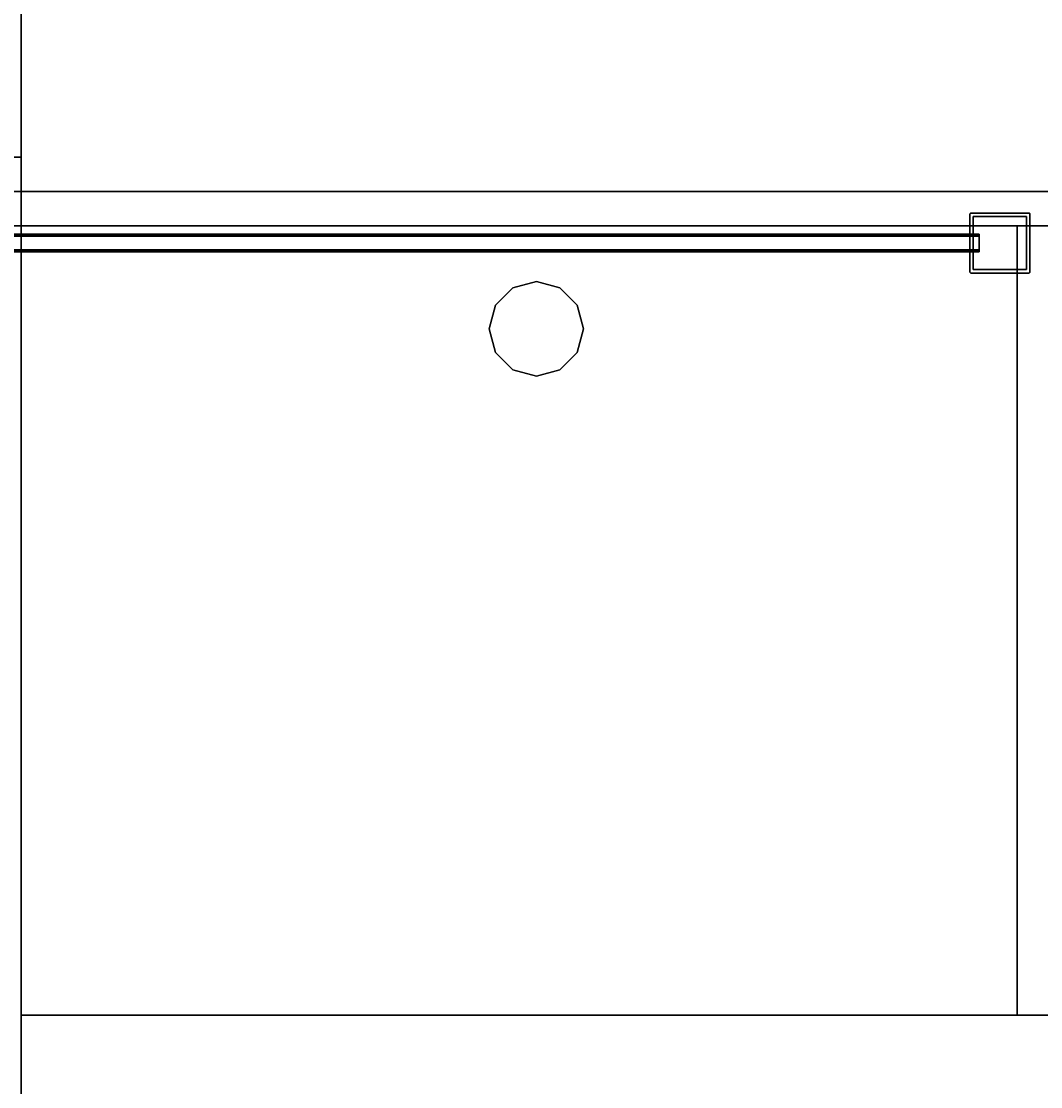
# Model space of a CAD drawing. Extents: x -135 to 9, y -62 to 154.
# Drawn here: x -39 to -9, y -16 to 15 of the extents above; entities that cross this region are included whole.
import ezdxf
from ezdxf.enums import TextEntityAlignment as Align

# ---------------------------------------------------------------- set-up
doc = ezdxf.new("R2010")
doc.units = 0
doc.header["$LTSCALE"] = 96
doc.header["$MEASUREMENT"] = 0
for name, color, linetype in [('AFUFR-3-GBLM', 7, 'Continuous'), ('AFUFR-3-GHBK', 7, 'Continuous'), ('AFUFR-3-MDLM', 7, 'Continuous'), ('AFUFR-3-TPLM', 7, 'Continuous'), ('AFUPM-3-CPPT', 7, 'Continuous'), ('AFUPM-3-PTPT', 7, 'Continuous'), ('AFUPT-3-TLFB', 7, 'Continuous'), ('AFUPT-3-TRPT', 7, 'Continuous'), ('MAIN_FURN', 7, 'Continuous')]:
    doc.layers.add(name, color=color, linetype=linetype)

# ---------------------------------------------------------------- blocks, each defined once
blk = doc.blocks.new('MO7224SWWFP')
at = {"layer": 'AFUFR-3-GBLM', "color": 42, "linetype": 'Continuous'}
for points, invisible_edges in [([(0, -24, 28), (0, 0), (0, 0, 28)], 1), ([(0, -24), (0, 0), (0, -24, 28)], 2), ([(0, -24), (1, 0), (0, 0)], 1), ([(1, -24), (1, 0), (0, -24)], 2), ([(0, 0, 28), (1, -24, 28), (0, -24, 28)], 1), ([(1, 0, 28), (1, -24, 28), (0, 0, 28)], 2), ([(1, 0, 28), (1, -24), (1, -24, 28)], 1), ([(1, 0), (1, -24), (1, 0, 28)], 2), ([(71, -24, 28), (71, 0), (71, 0, 28)], 1), ([(71, -24), (71, 0), (71, -24, 28)], 2), ([(71, -24), (72, 0), (71, 0)], 1), ([(72, -24), (72, 0), (71, -24)], 2), ([(72, -24, 28), (71, 0, 28), (72, 0, 28)], 1), ([(71, -24, 28), (71, 0, 28), (72, -24, 28)], 2), ([(72, 0, 28), (72, -24), (72, -24, 28)], 1), ([(72, 0), (72, -24), (72, 0, 28)], 2), ([(0, -24), (1, -24, 28), (1, -24)], 1), ([(0, -24, 28), (1, -24, 28), (0, -24)], 2), ([(71, -24), (72, -24, 28), (72, -24)], 1), ([(71, -24, 28), (72, -24, 28), (71, -24)], 2)]:
    blk.add_3dface(points, dxfattribs=dict(at, invisible_edges=invisible_edges))
at = {"layer": 'AFUFR-3-TPLM', "color": 42, "linetype": 'Continuous'}
for points, invisible_edges in [([(72, -24, 29), (0, 0, 29), (72, 0, 29)], 1), ([(0, -24, 29), (0, 0, 29), (72, -24, 29)], 2), ([(0, -24, 28), (72, 0, 28), (0, 0, 28)], 1), ([(72, -24, 28), (72, 0, 28), (0, -24, 28)], 2), ([(0, -24, 29), (0, 0, 28), (0, 0, 29)], 1), ([(0, -24, 28), (0, 0, 28), (0, -24, 29)], 2), ([(72, -24, 28), (72, 0, 29), (72, 0, 28)], 1), ([(72, -24, 29), (72, 0, 29), (72, -24, 28)], 2), ([(0, -24, 28), (72, -24, 29), (72, -24, 28)], 1), ([(0, -24, 29), (72, -24, 29), (0, -24, 28)], 2)]:
    blk.add_3dface(points, dxfattribs=dict(at, invisible_edges=invisible_edges))
blk = doc.blocks.new('MO3024RROP')
at = {"layer": 'AFUFR-3-GBLM', "color": 42, "linetype": 'Continuous'}
for points, invisible_edges in [([(29, -24, 28), (29, -1), (29, -1, 28)], 1), ([(29, -24), (29, -1), (29, -24, 28)], 2), ([(29, -1, 28), (30, -1), (30, -1, 28)], 1), ([(29, -1), (30, -1), (29, -1, 28)], 2), ([(30, -1), (29, -24), (30, -24)], 1), ([(29, -1), (29, -24), (30, -1)], 2), ([(29, -1, 28), (30, -24, 28), (29, -24, 28)], 1), ([(30, -1, 28), (30, -24, 28), (29, -1, 28)], 2), ([(30, -1, 28), (30, -24), (30, -24, 28)], 1), ([(30, -1), (30, -24), (30, -1, 28)], 2), ([(30, -24, 28), (29, -24), (29, -24, 28)], 1), ([(30, -24), (29, -24), (30, -24, 28)], 2)]:
    blk.add_3dface(points, dxfattribs=dict(at, invisible_edges=invisible_edges))
at = {"layer": 'AFUFR-3-GHBK', "color": 47, "linetype": 'Continuous'}
for points, invisible_edges in [([(15, -2.625, 28.1), (14.313, -2.809, 29.1), (14.313, -2.809, 28.1)], 1), ([(15, -2.625, 29.1), (14.313, -2.809, 29.1), (15, -2.625, 28.1)], 2), ([(15, -2.625, 28.1), (14.313, -2.809, 28.1), (15.687, -2.809, 28.1)], 2), ([(15, -2.625, 29.1), (15.687, -2.809, 29.1), (14.313, -2.809, 29.1)], 2), ([(15.687, -2.809, 28.1), (15, -2.625, 29.1), (15, -2.625, 28.1)], 1), ([(15.687, -2.809, 29.1), (15, -2.625, 29.1), (15.687, -2.809, 28.1)], 2), ([(14.313, -2.809, 28.1), (13.809, -3.312, 29.1), (13.809, -3.312, 28.1)], 1), ([(14.313, -2.809, 29.1), (13.809, -3.312, 29.1), (14.313, -2.809, 28.1)], 2), ([(15.687, -2.809, 28.1), (13.809, -3.312, 28.1), (16.191, -3.312, 28.1)], 3), ([(14.313, -2.809, 28.1), (13.809, -3.312, 28.1), (15.687, -2.809, 28.1)], 14), ([(14.313, -2.809, 29.1), (16.191, -3.312, 29.1), (13.809, -3.312, 29.1)], 3), ([(15.687, -2.809, 29.1), (16.191, -3.312, 29.1), (14.313, -2.809, 29.1)], 14), ([(16.191, -3.312, 28.1), (15.687, -2.809, 29.1), (15.687, -2.809, 28.1)], 1), ([(16.191, -3.312, 29.1), (15.687, -2.809, 29.1), (16.191, -3.312, 28.1)], 2), ([(13.809, -3.312, 28.1), (13.625, -4, 29.1), (13.625, -4, 28.1)], 1), ([(13.809, -3.312, 29.1), (13.625, -4, 29.1), (13.809, -3.312, 28.1)], 2), ([(13.625, -4, 28.1), (16.191, -3.312, 28.1), (13.809, -3.312, 28.1)], 3), ([(16.375, -4, 28.1), (16.191, -3.312, 28.1), (13.625, -4, 28.1)], 14), ([(13.809, -3.312, 29.1), (16.375, -4, 29.1), (13.625, -4, 29.1)], 3), ([(16.191, -3.312, 29.1), (16.375, -4, 29.1), (13.809, -3.312, 29.1)], 14), ([(16.375, -4, 28.1), (16.191, -3.312, 29.1), (16.191, -3.312, 28.1)], 1), ([(16.375, -4, 29.1), (16.191, -3.312, 29.1), (16.375, -4, 28.1)], 2), ([(13.625, -4, 28.1), (13.809, -4.688, 29.1), (13.809, -4.688, 28.1)], 1), ([(13.625, -4, 29.1), (13.809, -4.688, 29.1), (13.625, -4, 28.1)], 2), ([(13.809, -4.688, 28.1), (16.375, -4, 28.1), (13.625, -4, 28.1)], 3), ([(13.625, -4, 29.1), (16.191, -4.688, 29.1), (13.809, -4.688, 29.1)], 3), ([(16.375, -4, 29.1), (16.191, -4.688, 29.1), (13.625, -4, 29.1)], 14), ([(16.191, -4.688, 28.1), (16.375, -4, 28.1), (13.809, -4.688, 28.1)], 14), ([(16.191, -4.688, 28.1), (16.375, -4, 29.1), (16.375, -4, 28.1)], 1), ([(16.191, -4.688, 29.1), (16.375, -4, 29.1), (16.191, -4.688, 28.1)], 2), ([(13.809, -4.688, 28.1), (14.313, -5.191, 29.1), (14.313, -5.191, 28.1)], 1), ([(13.809, -4.688, 29.1), (14.313, -5.191, 29.1), (13.809, -4.688, 28.1)], 2), ([(14.313, -5.191, 28.1), (16.191, -4.688, 28.1), (13.809, -4.688, 28.1)], 3), ([(15.687, -5.191, 29.1), (13.809, -4.688, 29.1), (16.191, -4.688, 29.1)], 3), ([(14.313, -5.191, 29.1), (13.809, -4.688, 29.1), (15.687, -5.191, 29.1)], 14), ([(15.687, -5.191, 28.1), (16.191, -4.688, 28.1), (14.313, -5.191, 28.1)], 14), ([(15.687, -5.191, 28.1), (16.191, -4.688, 29.1), (16.191, -4.688, 28.1)], 1), ([(15.687, -5.191, 29.1), (16.191, -4.688, 29.1), (15.687, -5.191, 28.1)], 2), ([(14.313, -5.191, 28.1), (15, -5.375, 29.1), (15, -5.375, 28.1)], 1), ([(14.313, -5.191, 29.1), (15, -5.375, 29.1), (14.313, -5.191, 28.1)], 2), ([(15, -5.375, 28.1), (15.687, -5.191, 28.1), (14.313, -5.191, 28.1)], 2), ([(15, -5.375, 29.1), (14.313, -5.191, 29.1), (15.687, -5.191, 29.1)], 2), ([(15, -5.375, 28.1), (15.687, -5.191, 29.1), (15.687, -5.191, 28.1)], 1), ([(15, -5.375, 29.1), (15.687, -5.191, 29.1), (15, -5.375, 28.1)], 2)]:
    blk.add_3dface(points, dxfattribs=dict(at, invisible_edges=invisible_edges))
at = {"layer": 'AFUFR-3-MDLM', "color": 42, "linetype": 'Continuous'}
for points, invisible_edges in [([(0, -1, 28), (0, 0), (0, 0, 28)], 1), ([(0, -1), (0, 0), (0, -1, 28)], 2), ([(0, -1), (30, 0), (0, 0)], 1), ([(30, -1), (30, 0), (0, -1)], 2), ([(30, 0), (0, 0, 28), (0, 0)], 1), ([(30, 0, 28), (0, 0, 28), (30, 0)], 2), ([(0, 0, 28), (30, -1, 28), (0, -1, 28)], 1), ([(30, 0, 28), (30, -1, 28), (0, 0, 28)], 2), ([(30, 0, 28), (30, -1), (30, -1, 28)], 1), ([(30, 0), (30, -1), (30, 0, 28)], 2), ([(30, -1, 28), (0, -1), (0, -1, 28)], 1), ([(30, -1), (0, -1), (30, -1, 28)], 2)]:
    blk.add_3dface(points, dxfattribs=dict(at, invisible_edges=invisible_edges))
at = {"layer": 'AFUFR-3-TPLM', "color": 42, "linetype": 'Continuous'}
for points, invisible_edges in [([(0, -24, 29), (0, 0, 28), (0, 0, 29)], 1), ([(0, -24, 28), (0, 0, 28), (0, -24, 29)], 2), ([(0, -24, 28), (30, 0, 28), (0, 0, 28)], 1), ([(30, -24, 28), (30, 0, 28), (0, -24, 28)], 2), ([(30, 0, 28), (0, 0, 29), (0, 0, 28)], 1), ([(30, 0, 29), (0, 0, 29), (30, 0, 28)], 2), ([(0, 0, 29), (30, -24, 29), (0, -24, 29)], 1), ([(30, 0, 29), (30, -24, 29), (0, 0, 29)], 2), ([(30, -24, 28), (30, 0, 29), (30, 0, 28)], 1), ([(30, -24, 29), (30, 0, 29), (30, -24, 28)], 2), ([(30, -24, 29), (0, -24, 28), (0, -24, 29)], 1), ([(30, -24, 28), (0, -24, 28), (30, -24, 29)], 2)]:
    blk.add_3dface(points, dxfattribs=dict(at, invisible_edges=invisible_edges))
blk = doc.blocks.new('PX24POST')
at = {"layer": 'AFUPM-3-CPPT', "color": 30, "linetype": 'Continuous'}
for points, invisible_edges in [([(0.655, -0.625, 24.1), (2.375, -2.345, 24.1), (0.625, -0.655, 24.1)], 15), ([(0.625, -0.655, 24.1), (0.629, -0.64, 24.1), (0.655, -0.625, 24.1)], 14), ([(2.345, -0.625, 24), (0.625, -2.345, 24), (2.375, -0.655, 24)], 15), ([(0.625, -0.655, 24), (0.625, -2.345, 24), (2.345, -0.625, 24)], 14), ([(0.655, -0.625, 24), (0.625, -0.655, 24), (2.345, -0.625, 24)], 3), ([(0.629, -0.64, 24), (0.625, -0.655, 24), (0.655, -0.625, 24)], 14), ([(0.625, -0.655, 24), (0.629, -0.64, 24.1), (0.625, -0.655, 24.1)], 1), ([(0.629, -0.64, 24), (0.629, -0.64, 24.1), (0.625, -0.655, 24)], 2), ([(0.625, -2.345, 24.1), (0.625, -0.655, 24), (0.625, -0.655, 24.1)], 1), ([(0.625, -2.345, 24), (0.625, -0.655, 24), (0.625, -2.345, 24.1)], 2), ([(0.625, -0.655, 24.1), (2.345, -2.375, 24.1), (0.625, -2.345, 24.1)], 3), ([(2.375, -2.345, 24.1), (2.345, -2.375, 24.1), (0.625, -0.655, 24.1)], 15), ([(2.375, -0.655, 24), (0.625, -2.345, 24), (0.655, -2.375, 24)], 15), ([(0.655, -0.625, 24.1), (0.629, -0.64, 24.1), (0.64, -0.629, 24.1)], 1), ([(0.64, -0.629, 24), (0.629, -0.64, 24), (0.655, -0.625, 24)], 2), ([(0.64, -0.629, 24.1), (0.629, -0.64, 24.1), (0.629, -0.64, 24)], 12), ([(0.64, -0.629, 24), (0.64, -0.629, 24.1), (0.629, -0.64, 24)], 2), ([(0.655, -0.625, 24.1), (0.64, -0.629, 24.1), (0.64, -0.629, 24)], 12), ([(0.655, -0.625, 24), (0.655, -0.625, 24.1), (0.64, -0.629, 24)], 2), ([(0.655, -0.625, 24.1), (2.345, -0.625, 24), (2.345, -0.625, 24.1)], 1), ([(0.655, -0.625, 24), (2.345, -0.625, 24), (0.655, -0.625, 24.1)], 2), ([(2.375, -0.655, 24.1), (2.375, -2.345, 24.1), (0.655, -0.625, 24.1)], 14), ([(2.345, -0.625, 24.1), (2.375, -0.655, 24.1), (0.655, -0.625, 24.1)], 3), ([(2.375, -2.345, 24), (2.375, -0.655, 24), (0.655, -2.375, 24)], 14), ([(2.345, -0.625, 24), (2.36, -0.629, 24.1), (2.345, -0.625, 24.1)], 1), ([(2.36, -0.629, 24), (2.36, -0.629, 24.1), (2.345, -0.625, 24)], 2), ([(2.371, -0.64, 24.1), (2.375, -0.655, 24.1), (2.345, -0.625, 24.1)], 14), ([(2.36, -0.629, 24.1), (2.371, -0.64, 24.1), (2.345, -0.625, 24.1)], 2), ([(2.345, -0.625, 24), (2.371, -0.64, 24), (2.36, -0.629, 24)], 1), ([(2.375, -0.655, 24), (2.371, -0.64, 24), (2.345, -0.625, 24)], 14), ([(2.371, -0.64, 24.1), (2.36, -0.629, 24.1), (2.36, -0.629, 24)], 12), ([(2.371, -0.64, 24), (2.371, -0.64, 24.1), (2.36, -0.629, 24)], 2), ([(2.375, -0.655, 24.1), (2.371, -0.64, 24.1), (2.371, -0.64, 24)], 12), ([(2.375, -0.655, 24), (2.375, -0.655, 24.1), (2.371, -0.64, 24)], 2), ([(2.375, -0.655, 24.1), (2.375, -2.345, 24), (2.375, -2.345, 24.1)], 1), ([(2.375, -0.655, 24), (2.375, -2.345, 24), (2.375, -0.655, 24.1)], 2), ([(0.625, -2.345, 24.1), (0.629, -2.36, 24.1), (0.629, -2.36, 24)], 12), ([(0.625, -2.345, 24), (0.625, -2.345, 24.1), (0.629, -2.36, 24)], 2), ([(0.625, -2.345, 24.1), (0.655, -2.375, 24.1), (0.64, -2.371, 24.1)], 13), ([(2.345, -2.375, 24.1), (0.655, -2.375, 24.1), (0.625, -2.345, 24.1)], 14), ([(0.64, -2.371, 24.1), (0.629, -2.36, 24.1), (0.625, -2.345, 24.1)], 12), ([(0.655, -2.375, 24), (0.625, -2.345, 24), (0.64, -2.371, 24)], 3), ([(0.625, -2.345, 24), (0.629, -2.36, 24), (0.64, -2.371, 24)], 12), ([(0.629, -2.36, 24.1), (0.64, -2.371, 24.1), (0.64, -2.371, 24)], 12), ([(0.629, -2.36, 24), (0.629, -2.36, 24.1), (0.64, -2.371, 24)], 2), ([(0.655, -2.375, 24), (0.64, -2.371, 24.1), (0.655, -2.375, 24.1)], 1), ([(0.64, -2.371, 24), (0.64, -2.371, 24.1), (0.655, -2.375, 24)], 2), ([(0.655, -2.375, 24), (2.345, -2.375, 24), (2.375, -2.345, 24)], 14), ([(2.345, -2.375, 24.1), (0.655, -2.375, 24), (0.655, -2.375, 24.1)], 1), ([(2.345, -2.375, 24), (0.655, -2.375, 24), (2.345, -2.375, 24.1)], 2), ([(2.375, -2.345, 24.1), (2.36, -2.371, 24.1), (2.345, -2.375, 24.1)], 13), ([(2.345, -2.375, 24), (2.36, -2.371, 24), (2.375, -2.345, 24)], 14), ([(2.345, -2.375, 24.1), (2.36, -2.371, 24.1), (2.36, -2.371, 24)], 12), ([(2.345, -2.375, 24), (2.345, -2.375, 24.1), (2.36, -2.371, 24)], 2), ([(2.371, -2.36, 24.1), (2.36, -2.371, 24.1), (2.375, -2.345, 24.1)], 2), ([(2.375, -2.345, 24), (2.36, -2.371, 24), (2.371, -2.36, 24)], 1), ([(2.36, -2.371, 24.1), (2.371, -2.36, 24.1), (2.371, -2.36, 24)], 12), ([(2.36, -2.371, 24), (2.36, -2.371, 24.1), (2.371, -2.36, 24)], 2), ([(2.375, -2.345, 24), (2.371, -2.36, 24.1), (2.375, -2.345, 24.1)], 1), ([(2.371, -2.36, 24), (2.371, -2.36, 24.1), (2.375, -2.345, 24)], 2)]:
    blk.add_3dface(points, dxfattribs=dict(at, invisible_edges=invisible_edges))
at = {"layer": 'AFUPM-3-PTPT', "color": 30, "linetype": 'Continuous'}
for points, invisible_edges in [([(0.625, -0.655, 24), (0.655, -0.625, 24), (0.725, -0.725, 24)], 15), ([(0.64, -0.629, 24), (0.655, -0.625, 24), (0.625, -0.655, 24)], 14), ([(0.655, -0.625), (0.625, -0.655), (0.725, -0.725)], 15), ([(0.629, -0.64), (0.625, -0.655), (0.655, -0.625)], 14), ([(0.629, -0.64, 24), (0.64, -0.629, 24), (0.625, -0.655, 24)], 2), ([(0.625, -0.655), (0.629, -0.64), (0.629, -0.64, 24)], 12), ([(0.625, -0.655, 24), (0.625, -0.655), (0.629, -0.64, 24)], 2), ([(0.725, -0.725, 24), (0.625, -1.23, 24), (0.625, -0.655, 24)], 13), ([(0.625, -1.23, 24), (0.625, -0.655), (0.625, -0.655, 24)], 1), ([(0.625, -1.23), (0.625, -0.655), (0.625, -1.23, 24)], 14), ([(0.625, -0.655), (0.625, -1.23), (0.725, -0.725)], 14), ([(0.725, -2.275, 24), (0.625, -1.23, 24), (0.725, -0.725, 24)], 3), ([(0.725, -0.725), (0.625, -1.23), (0.725, -2.275)], 3), ([(0.64, -0.629), (0.629, -0.64), (0.655, -0.625)], 2), ([(0.629, -0.64), (0.64, -0.629), (0.64, -0.629, 24)], 12), ([(0.629, -0.64, 24), (0.629, -0.64), (0.64, -0.629, 24)], 2), ([(0.655, -0.625, 24), (0.64, -0.629), (0.655, -0.625)], 1), ([(0.64, -0.629, 24), (0.64, -0.629), (0.655, -0.625, 24)], 2), ([(0.655, -0.625, 24), (1.23, -0.625, 24), (0.725, -0.725, 24)], 14), ([(0.655, -0.625, 24), (1.23, -0.625), (1.23, -0.625, 24)], 3), ([(0.655, -0.625), (1.23, -0.625), (0.655, -0.625, 24)], 2), ([(0.725, -0.725), (1.23, -0.625), (0.655, -0.625)], 13), ([(0.725, -0.725, 24), (1.23, -0.625, 24), (2.275, -0.725, 24)], 3), ([(2.275, -0.725), (1.77, -0.625), (0.725, -0.725)], 3), ([(1.77, -0.625), (1.23, -0.625), (0.725, -0.725)], 14), ([(2.275, -0.725, 24), (0.725, -0.725), (0.725, -0.725, 24)], 1), ([(2.275, -0.725), (0.725, -0.725), (2.275, -0.725, 24)], 2), ([(0.725, -0.725, 24), (0.725, -2.275), (0.725, -2.275, 24)], 1), ([(0.725, -0.725), (0.725, -2.275), (0.725, -0.725, 24)], 2), ([(1.23, -0.625, 24), (1.77, -0.625, 24), (2.275, -0.725, 24)], 14), ([(1.23, -0.625, 24), (1.77, -0.625), (1.77, -0.625, 24)], 3), ([(1.23, -0.625), (1.77, -0.625), (1.23, -0.625, 24)], 14), ([(2.275, -0.725, 24), (1.77, -0.625, 24), (2.345, -0.625, 24)], 13), ([(1.77, -0.625, 24), (2.345, -0.625), (2.345, -0.625, 24)], 1), ([(1.77, -0.625), (2.345, -0.625), (1.77, -0.625, 24)], 14), ([(2.345, -0.625), (1.77, -0.625), (2.275, -0.725)], 14), ([(2.345, -0.625, 24), (2.375, -0.655, 24), (2.275, -0.725, 24)], 15), ([(2.375, -0.655), (2.345, -0.625), (2.275, -0.725)], 15), ([(2.375, -0.655, 24), (2.375, -1.23, 24), (2.275, -0.725, 24)], 14), ([(2.275, -0.725), (2.375, -1.23), (2.375, -0.655)], 13), ([(2.275, -0.725, 24), (2.375, -1.23, 24), (2.275, -2.275, 24)], 3), ([(2.275, -2.275, 24), (2.275, -0.725), (2.275, -0.725, 24)], 1), ([(2.275, -2.275), (2.275, -0.725), (2.275, -2.275, 24)], 2), ([(2.275, -2.275), (2.375, -1.23), (2.275, -0.725)], 3), ([(2.371, -0.64, 24), (2.375, -0.655, 24), (2.345, -0.625, 24)], 14), ([(2.36, -0.629, 24), (2.371, -0.64, 24), (2.345, -0.625, 24)], 2), ([(2.345, -0.625), (2.36, -0.629), (2.36, -0.629, 24)], 12), ([(2.345, -0.625, 24), (2.345, -0.625), (2.36, -0.629, 24)], 2), ([(2.36, -0.629), (2.345, -0.625), (2.375, -0.655)], 14), ([(2.36, -0.629), (2.371, -0.64), (2.371, -0.64, 24)], 12), ([(2.36, -0.629, 24), (2.36, -0.629), (2.371, -0.64, 24)], 2), ([(2.371, -0.64), (2.36, -0.629), (2.375, -0.655)], 2), ([(2.375, -0.655, 24), (2.371, -0.64), (2.375, -0.655)], 1), ([(2.371, -0.64, 24), (2.371, -0.64), (2.375, -0.655, 24)], 2), ([(2.375, -0.655, 24), (2.375, -1.23), (2.375, -1.23, 24)], 3), ([(2.375, -0.655), (2.375, -1.23), (2.375, -0.655, 24)], 2), ([(0.625, -1.77, 24), (0.625, -1.23, 24), (0.725, -2.275, 24)], 14), ([(0.625, -1.77, 24), (0.625, -1.23), (0.625, -1.23, 24)], 3), ([(0.625, -1.77), (0.625, -1.23), (0.625, -1.77, 24)], 14), ([(0.625, -1.23), (0.625, -1.77), (0.725, -2.275)], 14), ([(2.375, -1.23, 24), (2.375, -1.77, 24), (2.275, -2.275, 24)], 14), ([(2.375, -1.77), (2.375, -1.23), (2.275, -2.275)], 14), ([(2.375, -1.23, 24), (2.375, -1.77), (2.375, -1.77, 24)], 3), ([(2.375, -1.23), (2.375, -1.77), (2.375, -1.23, 24)], 14), ([(0.725, -2.275, 24), (0.625, -2.345, 24), (0.625, -1.77, 24)], 13), ([(0.625, -2.345, 24), (0.625, -1.77), (0.625, -1.77, 24)], 3), ([(0.625, -2.345), (0.625, -1.77), (0.625, -2.345, 24)], 2), ([(0.725, -2.275), (0.625, -1.77), (0.625, -2.345)], 13), ([(2.275, -2.275, 24), (2.375, -1.77, 24), (2.375, -2.345, 24)], 13), ([(2.275, -2.275), (2.375, -2.345), (2.375, -1.77)], 13), ([(2.375, -1.77, 24), (2.375, -2.345), (2.375, -2.345, 24)], 1), ([(2.375, -1.77), (2.375, -2.345), (2.375, -1.77, 24)], 14), ([(0.655, -2.375, 24), (0.625, -2.345, 24), (0.725, -2.275, 24)], 15), ([(0.625, -2.345), (0.655, -2.375), (0.725, -2.275)], 15), ([(0.625, -2.345, 24), (0.64, -2.371, 24), (0.629, -2.36, 24)], 1), ([(0.655, -2.375, 24), (0.64, -2.371, 24), (0.625, -2.345, 24)], 14), ([(0.625, -2.345, 24), (0.629, -2.36), (0.625, -2.345)], 1), ([(0.629, -2.36, 24), (0.629, -2.36), (0.625, -2.345, 24)], 2), ([(0.64, -2.371), (0.655, -2.375), (0.625, -2.345)], 14), ([(0.629, -2.36), (0.64, -2.371), (0.625, -2.345)], 2), ([(0.64, -2.371), (0.629, -2.36), (0.629, -2.36, 24)], 12), ([(0.64, -2.371, 24), (0.64, -2.371), (0.629, -2.36, 24)], 2), ([(0.655, -2.375), (0.64, -2.371), (0.64, -2.371, 24)], 12), ([(0.655, -2.375, 24), (0.655, -2.375), (0.64, -2.371, 24)], 2), ([(1.23, -2.375, 24), (0.655, -2.375, 24), (0.725, -2.275, 24)], 14), ([(0.655, -2.375), (1.23, -2.375), (0.725, -2.275)], 14), ([(1.23, -2.375, 24), (0.655, -2.375), (0.655, -2.375, 24)], 1), ([(1.23, -2.375), (0.655, -2.375), (1.23, -2.375, 24)], 14), ([(2.275, -2.275, 24), (1.77, -2.375, 24), (0.725, -2.275, 24)], 3), ([(1.77, -2.375, 24), (1.23, -2.375, 24), (0.725, -2.275, 24)], 14), ([(0.725, -2.275, 24), (2.275, -2.275), (2.275, -2.275, 24)], 1), ([(0.725, -2.275), (2.275, -2.275), (0.725, -2.275, 24)], 2), ([(0.725, -2.275), (1.23, -2.375), (2.275, -2.275)], 3), ([(1.23, -2.375), (1.77, -2.375), (2.275, -2.275)], 14), ([(1.77, -2.375, 24), (1.23, -2.375), (1.23, -2.375, 24)], 3), ([(1.77, -2.375), (1.23, -2.375), (1.77, -2.375, 24)], 14), ([(2.345, -2.375, 24), (1.77, -2.375, 24), (2.275, -2.275, 24)], 14), ([(2.275, -2.275), (1.77, -2.375), (2.345, -2.375)], 13), ([(2.345, -2.375, 24), (1.77, -2.375), (1.77, -2.375, 24)], 3), ([(2.345, -2.375), (1.77, -2.375), (2.345, -2.375, 24)], 2), ([(2.375, -2.345, 24), (2.345, -2.375, 24), (2.275, -2.275, 24)], 15), ([(2.345, -2.375), (2.375, -2.345), (2.275, -2.275)], 15), ([(2.36, -2.371, 24), (2.345, -2.375, 24), (2.375, -2.345, 24)], 14), ([(2.345, -2.375), (2.36, -2.371), (2.375, -2.345)], 14), ([(2.345, -2.375, 24), (2.36, -2.371), (2.345, -2.375)], 1), ([(2.36, -2.371, 24), (2.36, -2.371), (2.345, -2.375, 24)], 2), ([(2.371, -2.36, 24), (2.36, -2.371, 24), (2.375, -2.345, 24)], 2), ([(2.375, -2.345), (2.36, -2.371), (2.371, -2.36)], 1), ([(2.371, -2.36), (2.36, -2.371), (2.36, -2.371, 24)], 12), ([(2.371, -2.36, 24), (2.371, -2.36), (2.36, -2.371, 24)], 2), ([(2.375, -2.345), (2.371, -2.36), (2.371, -2.36, 24)], 12), ([(2.375, -2.345, 24), (2.375, -2.345), (2.371, -2.36, 24)], 2)]:
    blk.add_3dface(points, dxfattribs=dict(at, invisible_edges=invisible_edges))
blk = doc.blocks.new('PX5724TILEF')
at = {"layer": 'AFUPT-3-TLFB', "color": 40, "linetype": 'Continuous'}
for points, invisible_edges in [([(2.099, -1.3, 23.487), (54.9, -1.7, 23.487), (2.099, -1.7, 23.487)], 1), ([(54.9, -1.3, 23.487), (54.9, -1.7, 23.487), (2.099, -1.3, 23.487)], 2), ([(54.9, -1.3, 0.513), (2.099, -1.7, 0.513), (54.9, -1.7, 0.513)], 1), ([(2.099, -1.3, 0.513), (2.099, -1.7, 0.513), (54.9, -1.3, 0.513)], 2), ([(2.099, -1.3, 23.487), (54.9, -1.3, 0.513), (54.9, -1.3, 23.487)], 1), ([(2.099, -1.3, 0.513), (54.9, -1.3, 0.513), (2.099, -1.3, 23.487)], 2), ([(54.9, -1.7, 0.513), (54.9, -1.3, 23.487), (54.9, -1.3, 0.513)], 1), ([(54.9, -1.7, 23.487), (54.9, -1.3, 23.487), (54.9, -1.7, 0.513)], 2), ([(2.099, -1.7, 0.513), (54.9, -1.7, 23.487), (54.9, -1.7, 0.513)], 1), ([(2.099, -1.7, 23.487), (54.9, -1.7, 23.487), (2.099, -1.7, 0.513)], 2)]:
    blk.add_3dface(points, dxfattribs=dict(at, invisible_edges=invisible_edges))
at = {"layer": 'AFUPT-3-TRPT', "color": 30, "linetype": 'Continuous'}
for points, invisible_edges in [([(54.9, -1.244, 0.86), (2.099, -1.24, 0.845), (54.9, -1.24, 0.845)], 1), ([(2.099, -1.244, 0.86), (2.099, -1.24, 0.845), (54.9, -1.244, 0.86)], 2), ([(54.9, -1.24, 0.03), (2.099, -1.24, 0.845), (2.099, -1.24, 0.03)], 1), ([(54.9, -1.24, 0.845), (2.099, -1.24, 0.845), (54.9, -1.24, 0.03)], 2), ([(2.099, -1.24, 0.03), (2.099, -1.244, 0.015), (54.9, -1.244, 0.015)], 12), ([(54.9, -1.24, 0.03), (2.099, -1.24, 0.03), (54.9, -1.244, 0.015)], 2), ([(54.9, -1.24, 23.155), (2.099, -1.244, 23.14), (54.9, -1.244, 23.14)], 1), ([(2.099, -1.24, 23.155), (2.099, -1.244, 23.14), (54.9, -1.24, 23.155)], 2), ([(54.9, -1.24, 23.155), (2.099, -1.24, 23.97), (2.099, -1.24, 23.155)], 1), ([(54.9, -1.24, 23.97), (2.099, -1.24, 23.97), (54.9, -1.24, 23.155)], 2), ([(54.9, -1.24, 23.97), (2.099, -1.244, 23.985), (2.099, -1.24, 23.97)], 1), ([(54.9, -1.244, 23.985), (2.099, -1.244, 23.985), (54.9, -1.24, 23.97)], 2), ([(54.9, -1.24, 0.03), (54.9, -1.27), (54.9, -1.3, 0.513)], 15), ([(54.9, -1.255, 0.004), (54.9, -1.27), (54.9, -1.24, 0.03)], 14), ([(54.9, -1.244, 0.015), (54.9, -1.255, 0.004), (54.9, -1.24, 0.03)], 2), ([(54.9, -1.3, 0.513), (54.9, -1.24, 0.845), (54.9, -1.24, 0.03)], 13), ([(54.9, -1.3, 0.845), (54.9, -1.24, 0.845), (54.9, -1.3, 0.513)], 3), ([(54.9, -1.296, 0.86), (54.9, -1.24, 0.845), (54.9, -1.3, 0.845)], 3), ([(54.9, -1.285, 0.871), (54.9, -1.24, 0.845), (54.9, -1.296, 0.86)], 3), ([(54.9, -1.27, 0.875), (54.9, -1.24, 0.845), (54.9, -1.285, 0.871)], 3), ([(54.9, -1.255, 0.871), (54.9, -1.24, 0.845), (54.9, -1.27, 0.875)], 3), ([(54.9, -1.244, 0.86), (54.9, -1.24, 0.845), (54.9, -1.255, 0.871)], 2), ([(54.9, -1.3, 23.487), (54.9, -1.24, 23.155), (54.9, -1.3, 23.155)], 3), ([(54.9, -1.24, 23.97), (54.9, -1.24, 23.155), (54.9, -1.3, 23.487)], 14), ([(54.9, -1.27, 24), (54.9, -1.24, 23.97), (54.9, -1.3, 23.487)], 15), ([(54.9, -1.255, 23.996), (54.9, -1.24, 23.97), (54.9, -1.27, 24)], 3), ([(54.9, -1.244, 23.985), (54.9, -1.24, 23.97), (54.9, -1.255, 23.996)], 2), ([(54.9, -1.24, 23.155), (54.9, -1.296, 23.14), (54.9, -1.3, 23.155)], 13), ([(54.9, -1.285, 23.129), (54.9, -1.296, 23.14), (54.9, -1.24, 23.155)], 14), ([(54.9, -1.27, 23.125), (54.9, -1.285, 23.129), (54.9, -1.24, 23.155)], 14), ([(54.9, -1.24, 23.155), (54.9, -1.255, 23.129), (54.9, -1.27, 23.125)], 13), ([(54.9, -1.244, 23.14), (54.9, -1.255, 23.129), (54.9, -1.24, 23.155)], 2), ([(54.9, -1.255, 0.871), (2.099, -1.244, 0.86), (54.9, -1.244, 0.86)], 1), ([(2.099, -1.255, 0.871), (2.099, -1.244, 0.86), (54.9, -1.255, 0.871)], 2), ([(2.099, -1.244, 0.015), (2.099, -1.255, 0.004), (54.9, -1.255, 0.004)], 12), ([(54.9, -1.244, 0.015), (2.099, -1.244, 0.015), (54.9, -1.255, 0.004)], 2), ([(54.9, -1.244, 23.14), (2.099, -1.255, 23.129), (54.9, -1.255, 23.129)], 1), ([(2.099, -1.244, 23.14), (2.099, -1.255, 23.129), (54.9, -1.244, 23.14)], 2), ([(2.099, -1.255, 23.996), (2.099, -1.244, 23.985), (54.9, -1.244, 23.985)], 12), ([(54.9, -1.255, 23.996), (2.099, -1.255, 23.996), (54.9, -1.244, 23.985)], 2), ([(54.9, -1.27, 0.875), (2.099, -1.255, 0.871), (54.9, -1.255, 0.871)], 1), ([(2.099, -1.27, 0.875), (2.099, -1.255, 0.871), (54.9, -1.27, 0.875)], 2), ([(54.9, -1.27), (2.099, -1.255, 0.004), (2.099, -1.27)], 1), ([(54.9, -1.255, 0.004), (2.099, -1.255, 0.004), (54.9, -1.27)], 2), ([(54.9, -1.255, 23.129), (2.099, -1.27, 23.125), (54.9, -1.27, 23.125)], 1), ([(2.099, -1.255, 23.129), (2.099, -1.27, 23.125), (54.9, -1.255, 23.129)], 2), ([(2.099, -1.27, 24), (2.099, -1.255, 23.996), (54.9, -1.255, 23.996)], 12), ([(54.9, -1.27, 24), (2.099, -1.27, 24), (54.9, -1.255, 23.996)], 2), ([(54.9, -1.285, 0.871), (2.099, -1.27, 0.875), (54.9, -1.27, 0.875)], 1), ([(2.099, -1.285, 0.871), (2.099, -1.27, 0.875), (54.9, -1.285, 0.871)], 2), ([(54.9, -1.27), (2.099, -1.73), (54.9, -1.73)], 1), ([(2.099, -1.27), (2.099, -1.73), (54.9, -1.27)], 2), ([(54.9, -1.27, 23.125), (2.099, -1.285, 23.129), (54.9, -1.285, 23.129)], 1), ([(2.099, -1.27, 23.125), (2.099, -1.285, 23.129), (54.9, -1.27, 23.125)], 2), ([(54.9, -1.73, 24), (2.099, -1.27, 24), (54.9, -1.27, 24)], 1), ([(2.099, -1.73, 24), (2.099, -1.27, 24), (54.9, -1.73, 24)], 2), ([(54.9, -1.296, 0.86), (2.099, -1.285, 0.871), (54.9, -1.285, 0.871)], 1), ([(2.099, -1.296, 0.86), (2.099, -1.285, 0.871), (54.9, -1.296, 0.86)], 2), ([(54.9, -1.285, 23.129), (2.099, -1.296, 23.14), (54.9, -1.296, 23.14)], 1), ([(2.099, -1.285, 23.129), (2.099, -1.296, 23.14), (54.9, -1.285, 23.129)], 2), ([(54.9, -1.3, 0.845), (2.099, -1.296, 0.86), (54.9, -1.296, 0.86)], 1), ([(2.099, -1.3, 0.845), (2.099, -1.296, 0.86), (54.9, -1.3, 0.845)], 2), ([(54.9, -1.296, 23.14), (2.099, -1.3, 23.155), (54.9, -1.3, 23.155)], 1), ([(2.099, -1.296, 23.14), (2.099, -1.3, 23.155), (54.9, -1.296, 23.14)], 2), ([(54.9, -1.7, 0.513), (2.099, -1.3, 0.513), (54.9, -1.3, 0.513)], 1), ([(2.099, -1.7, 0.513), (2.099, -1.3, 0.513), (54.9, -1.7, 0.513)], 2), ([(54.9, -1.3, 0.845), (2.099, -1.3, 0.513), (2.099, -1.3, 0.845)], 1), ([(54.9, -1.3, 0.513), (2.099, -1.3, 0.513), (54.9, -1.3, 0.845)], 2), ([(54.9, -1.3, 23.487), (2.099, -1.7, 23.487), (54.9, -1.7, 23.487)], 1), ([(2.099, -1.3, 23.487), (2.099, -1.7, 23.487), (54.9, -1.3, 23.487)], 2), ([(54.9, -1.3, 23.487), (2.099, -1.3, 23.155), (2.099, -1.3, 23.487)], 1), ([(54.9, -1.3, 23.155), (2.099, -1.3, 23.155), (54.9, -1.3, 23.487)], 2), ([(54.9, -1.27), (54.9, -1.73), (54.9, -1.3, 0.513)], 14), ([(54.9, -1.3, 23.487), (54.9, -1.73, 24), (54.9, -1.27, 24)], 13), ([(54.9, -1.3, 0.513), (54.9, -1.73), (54.9, -1.7, 0.513)], 3), ([(54.9, -1.3, 23.487), (54.9, -1.7, 23.487), (54.9, -1.73, 24)], 14), ([(54.9, -1.704, 0.86), (2.099, -1.7, 0.845), (54.9, -1.7, 0.845)], 1), ([(2.099, -1.704, 0.86), (2.099, -1.7, 0.845), (54.9, -1.704, 0.86)], 2), ([(54.9, -1.7, 0.513), (2.099, -1.7, 0.845), (2.099, -1.7, 0.513)], 1), ([(54.9, -1.7, 0.845), (2.099, -1.7, 0.845), (54.9, -1.7, 0.513)], 2), ([(54.9, -1.7, 23.155), (2.099, -1.704, 23.14), (54.9, -1.704, 23.14)], 1), ([(2.099, -1.7, 23.155), (2.099, -1.704, 23.14), (54.9, -1.7, 23.155)], 2), ([(54.9, -1.7, 23.155), (2.099, -1.7, 23.487), (2.099, -1.7, 23.155)], 1), ([(54.9, -1.7, 23.487), (2.099, -1.7, 23.487), (54.9, -1.7, 23.155)], 2), ([(54.9, -1.715, 0.871), (2.099, -1.704, 0.86), (54.9, -1.704, 0.86)], 1), ([(2.099, -1.715, 0.871), (2.099, -1.704, 0.86), (54.9, -1.715, 0.871)], 2), ([(54.9, -1.704, 23.14), (2.099, -1.715, 23.129), (54.9, -1.715, 23.129)], 1), ([(2.099, -1.704, 23.14), (2.099, -1.715, 23.129), (54.9, -1.704, 23.14)], 2), ([(54.9, -1.73, 0.875), (2.099, -1.715, 0.871), (54.9, -1.715, 0.871)], 1), ([(2.099, -1.73, 0.875), (2.099, -1.715, 0.871), (54.9, -1.73, 0.875)], 2), ([(54.9, -1.715, 23.129), (2.099, -1.73, 23.125), (54.9, -1.73, 23.125)], 1), ([(2.099, -1.715, 23.129), (2.099, -1.73, 23.125), (54.9, -1.715, 23.129)], 2), ([(2.099, -1.73), (2.099, -1.745, 0.004), (54.9, -1.745, 0.004)], 12), ([(54.9, -1.73), (2.099, -1.73), (54.9, -1.745, 0.004)], 2), ([(54.9, -1.745, 0.871), (2.099, -1.73, 0.875), (54.9, -1.73, 0.875)], 1), ([(2.099, -1.745, 0.871), (2.099, -1.73, 0.875), (54.9, -1.745, 0.871)], 2), ([(54.9, -1.73, 24), (2.099, -1.745, 23.996), (2.099, -1.73, 24)], 1), ([(54.9, -1.745, 23.996), (2.099, -1.745, 23.996), (54.9, -1.73, 24)], 2), ([(54.9, -1.73, 23.125), (2.099, -1.745, 23.129), (54.9, -1.745, 23.129)], 1), ([(2.099, -1.73, 23.125), (2.099, -1.745, 23.129), (54.9, -1.73, 23.125)], 2), ([(2.099, -1.745, 0.004), (2.099, -1.756, 0.015), (54.9, -1.756, 0.015)], 12), ([(54.9, -1.745, 0.004), (2.099, -1.745, 0.004), (54.9, -1.756, 0.015)], 2), ([(54.9, -1.756, 0.86), (2.099, -1.745, 0.871), (54.9, -1.745, 0.871)], 1), ([(2.099, -1.756, 0.86), (2.099, -1.745, 0.871), (54.9, -1.756, 0.86)], 2), ([(2.099, -1.756, 23.985), (2.099, -1.745, 23.996), (54.9, -1.745, 23.996)], 12), ([(54.9, -1.756, 23.985), (2.099, -1.756, 23.985), (54.9, -1.745, 23.996)], 2), ([(54.9, -1.745, 23.129), (2.099, -1.756, 23.14), (54.9, -1.756, 23.14)], 1), ([(2.099, -1.745, 23.129), (2.099, -1.756, 23.14), (54.9, -1.745, 23.129)], 2), ([(54.9, -1.76, 0.03), (2.099, -1.756, 0.015), (2.099, -1.76, 0.03)], 1), ([(54.9, -1.756, 0.015), (2.099, -1.756, 0.015), (54.9, -1.76, 0.03)], 2), ([(54.9, -1.76, 0.845), (2.099, -1.756, 0.86), (54.9, -1.756, 0.86)], 1), ([(2.099, -1.76, 0.845), (2.099, -1.756, 0.86), (54.9, -1.76, 0.845)], 2), ([(2.099, -1.76, 23.97), (2.099, -1.756, 23.985), (54.9, -1.756, 23.985)], 12), ([(54.9, -1.76, 23.97), (2.099, -1.76, 23.97), (54.9, -1.756, 23.985)], 2), ([(54.9, -1.756, 23.14), (2.099, -1.76, 23.155), (54.9, -1.76, 23.155)], 1), ([(2.099, -1.756, 23.14), (2.099, -1.76, 23.155), (54.9, -1.756, 23.14)], 2), ([(54.9, -1.76, 0.845), (2.099, -1.76, 0.03), (2.099, -1.76, 0.845)], 1), ([(54.9, -1.76, 0.03), (2.099, -1.76, 0.03), (54.9, -1.76, 0.845)], 2), ([(54.9, -1.76, 23.97), (2.099, -1.76, 23.155), (2.099, -1.76, 23.97)], 1), ([(54.9, -1.76, 23.155), (2.099, -1.76, 23.155), (54.9, -1.76, 23.97)], 2), ([(54.9, -1.7, 0.845), (54.9, -1.715, 0.871), (54.9, -1.704, 0.86)], 1), ([(54.9, -1.73, 0.875), (54.9, -1.715, 0.871), (54.9, -1.7, 0.845)], 14), ([(54.9, -1.745, 0.871), (54.9, -1.73, 0.875), (54.9, -1.7, 0.845)], 14), ([(54.9, -1.7, 0.845), (54.9, -1.756, 0.86), (54.9, -1.745, 0.871)], 13), ([(54.9, -1.76, 0.845), (54.9, -1.756, 0.86), (54.9, -1.7, 0.845)], 14), ([(54.9, -1.7, 0.513), (54.9, -1.76, 0.845), (54.9, -1.7, 0.845)], 3), ([(54.9, -1.76, 0.03), (54.9, -1.76, 0.845), (54.9, -1.7, 0.513)], 14), ([(54.9, -1.73), (54.9, -1.76, 0.03), (54.9, -1.7, 0.513)], 15), ([(54.9, -1.7, 23.487), (54.9, -1.76, 23.97), (54.9, -1.73, 24)], 15), ([(54.9, -1.7, 23.487), (54.9, -1.76, 23.155), (54.9, -1.76, 23.97)], 13), ([(54.9, -1.7, 23.155), (54.9, -1.76, 23.155), (54.9, -1.7, 23.487)], 3), ([(54.9, -1.704, 23.14), (54.9, -1.76, 23.155), (54.9, -1.7, 23.155)], 3), ([(54.9, -1.756, 23.14), (54.9, -1.76, 23.155), (54.9, -1.704, 23.14)], 14), ([(54.9, -1.745, 23.129), (54.9, -1.756, 23.14), (54.9, -1.704, 23.14)], 14), ([(54.9, -1.704, 23.14), (54.9, -1.73, 23.125), (54.9, -1.745, 23.129)], 13), ([(54.9, -1.715, 23.129), (54.9, -1.73, 23.125), (54.9, -1.704, 23.14)], 2), ([(54.9, -1.745, 0.004), (54.9, -1.76, 0.03), (54.9, -1.73)], 3), ([(54.9, -1.73, 24), (54.9, -1.76, 23.97), (54.9, -1.745, 23.996)], 3), ([(54.9, -1.756, 0.015), (54.9, -1.76, 0.03), (54.9, -1.745, 0.004)], 2), ([(54.9, -1.76, 23.97), (54.9, -1.756, 23.985), (54.9, -1.745, 23.996)], 12)]:
    blk.add_3dface(points, dxfattribs=dict(at, invisible_edges=invisible_edges))

msp = doc.modelspace()

# ---------------------------------------------------------------- block references
at = {"layer": 'MAIN_FURN', "color": 65, "linetype": 'Continuous', "rotation": 90}
for p in [(-63, 10), (-63, -62)]:
    msp.add_blockref('MO7224SWWFP', p, dxfattribs=at)
at = {"layer": 'MAIN_FURN', "color": 65, "linetype": 'Continuous'}
msp.add_blockref('PX5724TILEF', (-66, 10, 29), dxfattribs=at)
ref = msp.add_blockref('MO3024RROP', (-39, 10), dxfattribs=at)
ref.add_attrib('CAPMC', 'OFG', dxfattribs={"color": 65, "linetype": 'Continuous', "height": 0.000000012, "width": 0.666667}).set_placement((-39, 10), align=Align.BOTTOM_LEFT)
ref.add_attrib('CAPPN', 'MO3024-rr-op', dxfattribs={"color": 65, "linetype": 'Continuous', "height": 0.000000012, "width": 0.666667}).set_placement((-39, 10), align=Align.BOTTOM_LEFT)
ref.add_attrib('CAPMG', 'OFG', dxfattribs={"color": 65, "linetype": 'Continuous', "height": 0.000000012, "width": 0.666667}).set_placement((-39, 10), align=Align.BOTTOM_LEFT)
ref.add_attrib('CAPQTY', '1', dxfattribs={"color": 65, "linetype": 'Continuous', "height": 0.000000012, "width": 0.666667}).set_placement((-39, 10), align=Align.BOTTOM_LEFT)
ref = msp.add_blockref('PX24POST', (-12, 10, 29), dxfattribs=at)
ref.add_attrib('CAPMC', 'OFG', dxfattribs={"color": 65, "linetype": 'Continuous', "height": 0.000000012, "width": 0.666667}).set_placement((-12, 10, 29), align=Align.BOTTOM_LEFT)
ref.add_attrib('CAPPN', 'PX24-POST', dxfattribs={"color": 65, "linetype": 'Continuous', "height": 0.000000012, "width": 0.666667}).set_placement((-12, 10, 29), align=Align.BOTTOM_LEFT)
ref.add_attrib('CAPMG', 'OFG', dxfattribs={"color": 65, "linetype": 'Continuous', "height": 0.000000012, "width": 0.666667}).set_placement((-12, 10, 29), align=Align.BOTTOM_LEFT)
ref.add_attrib('CAPQTY', '1', dxfattribs={"color": 65, "linetype": 'Continuous', "height": 0.000000012, "width": 0.666667}).set_placement((-12, 10, 29), align=Align.BOTTOM_LEFT)

doc.saveas('drawing.dxf')
